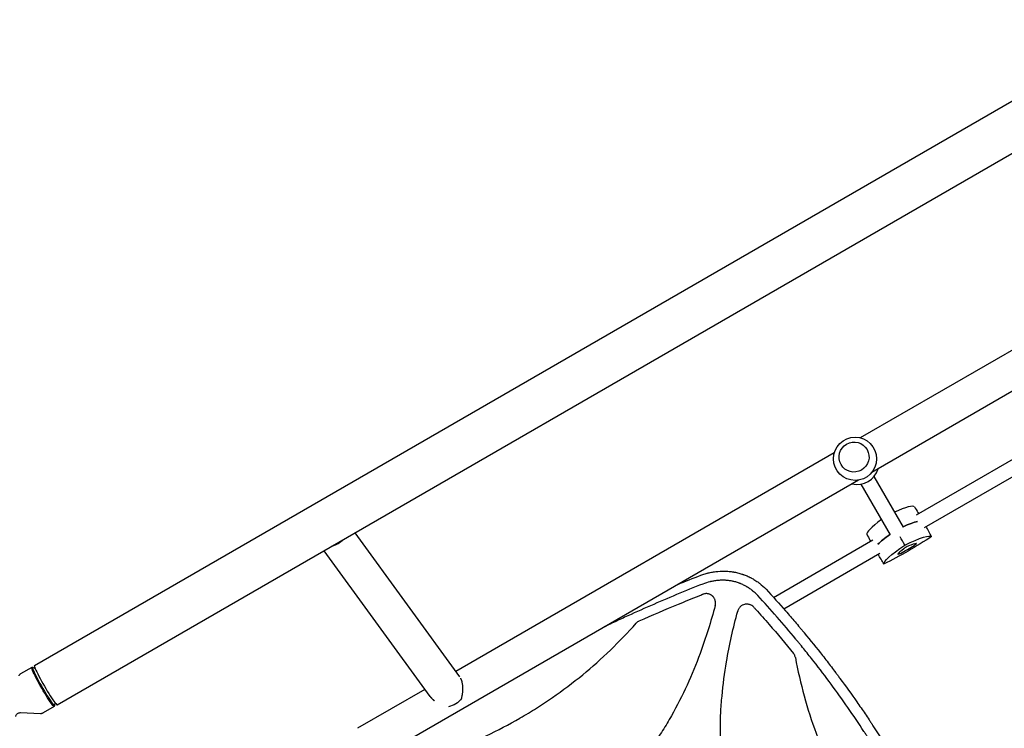
# Model space of a CAD drawing. Units: millimetres. Extents: x -10146 to 11599, y -11520 to 7551.
# Drawn here: x -3914 to -2863, y 42 to 797 of the extents above; entities that cross this region are included whole.
import ezdxf

# ---------------------------------------------------------------- set-up
doc = ezdxf.new("R2010")
doc.units = ezdxf.units.MM
doc.header["$LTSCALE"] = 20
doc.linetypes.add('HIDDEN', pattern=[9.525, 6.35, -3.175])
doc.layers.add('2d', color=230, linetype='Continuous')
doc.layers.add('EN-Free_Space_Hatch', color=10, linetype='HIDDEN')

msp = doc.modelspace()

# ---------------------------------------------------------------- hatches: boundary and pattern name
at = {"layer": 'EN-Free_Space_Hatch'}
h = msp.add_hatch(dxfattribs=at)
h.set_pattern_fill('ANSI31', color=256, scale=100)
h.set_pattern_definition([(315, (-6492.8, -5849.6), (224.5064, 224.5064), [])])
edge = h.paths.add_edge_path()
edge.add_line((-4492.8, -9297.6), (-4492.8, -5849.6))
edge.add_line((-4492.8, -5849.6), (-6492.8, -5849.6))
edge.add_line((-6492.8, -5849.6), (-6492.8, -9297.6))
edge.add_arc((-5492.8, -9297.6), 1000, 180, 360)
edge = h.paths.add_edge_path()
edge.add_line((-4164.1, -1075.3), (-2386.3, -2103.4))
edge.add_arc((-2886.3, -2969.4), 1000, -116.9424, 60, ccw=False)
edge.add_line((-3339.4, -3860.9), (-5164.1, -2807.4))
edge.add_arc((-4664.1, -1941.3), 1000, 60, 240, ccw=False)
edge = h.paths.add_edge_path()
edge.add_line((3731.5, -3856.2), (2491.8, -6003.5))
edge.add_arc((1625.7, -5503.5), 1000, 150, 330, ccw=False)
edge.add_line((759.7, -5003.5), (1999.5, -2856.2))
edge.add_line((1999.5, -2856.2), (3731.5, -3856.2))
edge = h.paths.add_edge_path()
edge.add_arc((-714, -154.7), 500, 0, 360)
edge = h.paths.add_edge_path()
edge.add_line((-2251.4, 5899.6), (-143.5, 2248.5))
edge.add_arc((-1009.5, 1748.5), 1000, -150, 30, ccw=False)
edge.add_line((-1875.5, 1248.5), (-3983.5, 4899.6))
edge.add_arc((-3117.4, 5399.6), 1000, 30, 210, ccw=False)
edge = h.paths.add_edge_path()
edge.add_line((3092.7, 6044.5), (4803.2, 3082))
edge.add_line((4803.2, 3082), (5631.4, 4516.5))
edge.add_arc((6497.4, 4016.5), 1000, -30, 150, ccw=False)
edge.add_line((7363.4, 3516.5), (6137.7, 1393.5))
edge.add_arc((5271.7, 1893.5), 1000, 242.0617, 330, ccw=False)
edge.add_arc((4334.6, 1893.5), 1000, 210, 297.9383, ccw=False)
edge.add_line((3468.6, 1393.5), (1360.7, 5044.5))
edge.add_arc((2226.7, 5544.5), 1000, 30, 210, ccw=False)

# ---------------------------------------------------------------- linework, layer by layer
at = {"layer": '2d'}
for p, q in [((-3897.9, 108.8), (-1619, 1424.6)), ((-3873.8, 67), (-1594.8, 1382.7)), ((-2244, 754.1), (-3004.8, 314.8)), ((-2720.6, 522.8), (-3017.1, 351.6)), ((-3044.8, 335.6), (-3448.3, 102.6)), ((-2957.2, 269.5), (-2851.2, 330.7)), ((-2948.7, 256), (-2846.1, 315.2)), ((-3019.1, 306.6), (-3534.3, 9.1)), ((-3002.5, 310.4), (-2971.3, 256.4)), ((-3016.3, 302.4), (-2985.2, 248.4)), ((-2955.5, 272), (-2954.8, 270.9)), ((-3444.2, 97), (-3556, 250.5)), ((-3109.6, 181.6), (-3003.6, 242.8)), ((-3006.7, 242.5), (-3006, 241.4)), ((-3475.8, 75.8), (-3589.1, 231.3)), ((-3098.7, 169.4), (-2996.1, 228.6)), ((-3119.5, 175.9), (-3119.5, 175.9)), ((-3175.6, 159.3), (-3175.6, 159.3)), ((-3118.7, 157.8), (-3118.7, 157.8)), ((-3108.6, 163.7), (-3108.6, 163.7)), ((-3181.6, 140), (-3181.6, 140)), ((-3189.9, 116.8), (-3189.9, 116.8)), ((-3900.9, 106.9), (-3912.7, 100.1)), ((-3899.9, 106.9), (-3900.8, 106.9)), ((-3897, 105.4), (-3899.8, 106.9)), ((-3481.4, 83.5), (-3553.3, 42)), ((-3876.9, 65.4), (-3888.7, 58.6)), ((-3876.4, 66.2), (-3876.8, 65.4)), ((-3876.3, 69.5), (-3876.4, 66.3)), ((-3913, 58.7), (-3891.4, 57.9))]:
    msp.add_line(p, q, dxfattribs=at)
msp.add_circle((-3022.6, 329.3), 23, dxfattribs=at)
msp.add_arc((-3020.2, 325), 23, 255.9809, 344.0191, dxfattribs=at)
msp.add_ellipse((-3023.7, 331.1), major_axis=(13.9, 8), ratio=0.991783, dxfattribs=at)
for centre, major_axis, ratio, start_param, end_param in [((-3010.6, 248.4), (51.3, 29.6), 0.12793, 0.006958, 0.874927), ((-2958.6, 278.4), (-51.3, -29.6), 0.12793, -0.875194, -0.006958), ((-3001.4, 232.6), (-51.9, -30), 0.12793, -2.705965, -2.257734), ((-2949.5, 262.6), (-51.9, -30), 0.12793, -0.88412, -0.435628), ((-2945.8, 244.1), (-32, -18.5), 0.12793, -0.756456, -0.290741), ((-2969.2, 236.7), (32, 18.5), 0.12793, -1.803654, -1.337939), ((-2968, 234.6), (-3.39, -1.96), 0.12793, -2.385136, -0.756456), ((-2987.3, 220.1), (32, 18.5), 0.12793, 0.290741, 0.756456), ((-2960.6, 237), (3.39, 1.96), 0.12793, -1.337939, 0.290741), ((-2973.8, 229.4), (-3.39, -1.96), 0.12793, -0.290741, 1.337939), ((-3888.2, 86.5), (-11.8, 20.4), 0.072386, 0, 3.259195), ((-3888.2, 86.5), (-11.8, 20.4), 0.072386, -0.117603, 0), ((-3885.9, 87.9), (-12.1, 20.9), 0.072386, 0, 3.141593)]:
    msp.add_ellipse(centre, major_axis=major_axis, ratio=ratio, start_param=start_param, end_param=end_param, dxfattribs=at)
at = {"layer": '2d', "extrusion": (0, 0, -1)}
for centre, major_axis, ratio, start_param, end_param in [((-3001.4, 232.6), (51.9, 30), 0.12793, -0.883858, -0.435628), ((-3581.2, 252.8), (-15.4, -11.2), 0.824321, -1.823148, -1.062018), ((-2949.5, 262.6), (51.9, 30), 0.12793, -2.705965, -2.257473), ((-2969.7, 237.5), (-51.3, -29.6), 0.12793, -2.087437, -1.054155), ((-2992.3, 216.7), (51.3, 29.6), 0.12793, -1.04024, -0.006958), ((-2940.4, 246.7), (-51.3, -29.6), 0.12793, 0.006958, 1.04024), ((-3888.9, 86.1), (12, -20.8), 0.072386, -0.040457, 3.141593), ((-3888.9, 86.1), (-12, 20.8), 0.072386, 0, 0.040457), ((-3456.5, 81.6), (-15.4, -11.2), 0.824321, -1.942946, -1.038724)]:
    msp.add_ellipse(centre, major_axis=major_axis, ratio=ratio, start_param=start_param, end_param=end_param, dxfattribs=at)
at = {"layer": '2d'}
for points in [[(-2959.3, 278.1), (-2958, 276.1), (-2956.8, 274.1), (-2955.5, 272)], [(-2941, 246.4), (-2942.9, 250), (-2944.8, 253.6), (-2946.7, 257.1)], [(-3010, 248.8), (-3008.9, 246.7), (-3007.8, 244.6), (-3006.7, 242.5)], [(-2969.6, 237.4), (-2971.3, 240.3), (-2973, 243.2), (-2974.6, 246.1)], [(-2991.7, 217.1), (-2993.9, 220.6), (-2996, 224), (-2998.2, 227.4)], [(-3211.7, 195.4), (-3203.6, 198.7), (-3195.4, 202), (-3187.2, 205.2)], [(-3087.4, 120.6), (-3087.7, 121), (-3088, 121.5), (-3088.3, 121.9)]]:
    msp.add_open_spline(points, degree=3, dxfattribs=at)
for points, knots in [([(-3187.2, 205.2), (-3185.7, 205.8), (-3184.2, 206.3), (-3181.9, 206.9), (-3181.2, 207.2), (-3180.1, 207.4), (-3179.5, 207.6), (-3178.9, 207.7), (-3178.5, 207.8), (-3178.4, 207.8), (-3178.3, 207.9), (-3178.3, 207.9), (-3178.2, 207.9), (-3176.6, 208.2), (-3175.1, 208.5), (-3172.8, 208.9), (-3172, 209), (-3170.8, 209.1), (-3170.3, 209.2), (-3169.6, 209.3), (-3169.2, 209.3), (-3169.1, 209.3), (-3169, 209.3), (-3169, 209.3), (-3168.9, 209.3), (-3165.7, 209.6), (-3162.5, 209.7), (-3157.8, 209.4), (-3156.2, 209.2), (-3153.9, 208.9), (-3153.2, 208.8), (-3152, 208.6), (-3151.5, 208.5), (-3150.8, 208.4), (-3150.5, 208.3), (-3150.3, 208.3), (-3150.2, 208.3), (-3150.2, 208.3), (-3148.6, 208), (-3147.1, 207.6), (-3144.8, 206.9), (-3144, 206.7), (-3142.9, 206.3), (-3142.4, 206.2), (-3141.7, 205.9), (-3141.5, 205.8), (-3141.3, 205.8), (-3141.2, 205.7), (-3139.6, 205.2), (-3138.1, 204.5), (-3136, 203.6), (-3134.9, 203), (-3133.9, 202.5), (-3133.2, 202.1), (-3132.8, 201.9), (-3131.1, 201), (-3129.8, 200.2), (-3127.8, 198.9), (-3126.8, 198.2), (-3125.7, 197.4), (-3125.2, 197), (-3124.9, 196.8), (-3124.8, 196.7), (-3124.7, 196.6), (-3122.1, 194.7), (-3119.8, 192.5), (-3117.6, 190.3)], [0, 0, 0, 0, 0.0625, 0.0625, 0.09375, 0.09375, 0.109375, 0.117188, 0.121094, 0.123047, 0.124023, 0.124023, 0.125, 0.125, 0.1875, 0.1875, 0.21875, 0.21875, 0.234375, 0.242188, 0.246094, 0.248047, 0.249023, 0.249023, 0.25, 0.25, 0.375, 0.375, 0.4375, 0.4375, 0.46875, 0.46875, 0.484375, 0.492188, 0.496094, 0.498047, 0.498047, 0.5, 0.5, 0.5625, 0.5625, 0.59375, 0.59375, 0.609375, 0.617188, 0.621094, 0.621094, 0.625, 0.625, 0.6875, 0.6875, 0.71875, 0.734375, 0.734375, 0.75, 0.75, 0.8125, 0.8125, 0.84375, 0.859375, 0.867188, 0.871094, 0.871094, 0.875, 0.875, 1, 1, 1, 1]), ([(-3126.5, 183.5), (-3127.4, 184.5), (-3128.8, 185.9), (-3130.6, 187.5), (-3131.5, 188.2), (-3131.8, 188.5), (-3132.1, 188.8), (-3132.2, 188.9), (-3133.4, 189.8), (-3135, 191), (-3137, 192.2), (-3137.8, 192.7), (-3138.4, 193.1), (-3138.7, 193.2), (-3140.1, 194), (-3141.9, 194.9), (-3144, 195.9), (-3145.1, 196.3), (-3145.6, 196.5), (-3145.9, 196.6), (-3146, 196.7), (-3147.4, 197.2), (-3149.3, 197.8), (-3151.5, 198.4), (-3152.5, 198.6), (-3153.1, 198.7), (-3153.5, 198.8), (-3155.1, 199.1), (-3157, 199.4), (-3159.3, 199.7), (-3160.5, 199.7), (-3161.1, 199.8), (-3161.3, 199.8), (-3161.5, 199.8), (-3161.6, 199.8), (-3163, 199.9), (-3165, 199.9), (-3167.3, 199.7), (-3168.4, 199.7), (-3168.9, 199.6), (-3169.2, 199.6), (-3169.4, 199.6), (-3170.9, 199.4), (-3172.8, 199.1), (-3175.1, 198.7), (-3176.3, 198.4), (-3176.8, 198.3), (-3177.1, 198.3), (-3177.2, 198.2), (-3177.3, 198.2), (-3180, 197.5), (-3182.5, 196.7), (-3185, 195.8)], [0, 0, 0, 0, 0.0625, 0.09375, 0.109375, 0.117188, 0.117188, 0.125, 0.125, 0.1875, 0.21875, 0.234375, 0.234375, 0.25, 0.25, 0.3125, 0.34375, 0.359375, 0.367188, 0.367188, 0.375, 0.375, 0.4375, 0.46875, 0.484375, 0.484375, 0.5, 0.5, 0.5625, 0.59375, 0.609375, 0.617188, 0.621094, 0.621094, 0.625, 0.625, 0.6875, 0.71875, 0.734375, 0.742188, 0.742188, 0.75, 0.75, 0.8125, 0.84375, 0.859375, 0.867188, 0.871094, 0.871094, 0.875, 0.875, 1, 1, 1, 1]), ([(-3185, 195.8), (-3203.8, 188.4), (-3222.4, 180.7), (-3250.1, 168.6), (-3259.3, 164.5), (-3273, 158.2), (-3279.8, 155), (-3287, 151.6), (-3289.7, 150.3), (-3290.1, 150.1)], [0, 0, 0, 0, 0.125, 0.125, 0.1875, 0.1875, 0.21875, 0.234375, 0.2370549, 0.2370549, 0.2370549, 0.2370549]), ([(-3117.6, 190.3), (-3110.5, 182.6), (-3103.5, 174.9), (-3093.3, 163.2), (-3089.9, 159.3), (-3084.9, 153.5), (-3082.4, 150.5), (-3079.6, 147.1), (-3078.1, 145.4), (-3077.4, 144.5), (-3077.1, 144.1), (-3076.9, 143.9), (-3076.8, 143.8), (-3076.8, 143.7), (-3070.1, 135.7), (-3063.6, 127.7), (-3054.1, 115.5), (-3049.4, 109.4), (-3044, 102.3), (-3041.3, 98.7), (-3040, 96.9), (-3039.3, 96), (-3039, 95.7), (-3038.9, 95.4), (-3038.8, 95.3), (-3032.5, 86.9), (-3026.5, 78.5), (-3017.7, 65.9), (-3013.4, 59.6), (-3008.4, 52.1), (-3005.9, 48.4), (-3004.7, 46.6), (-3004.1, 45.6), (-3003.8, 45.2), (-3003.7, 45), (-3003.6, 44.8), (-2997.8, 36.1), (-2992.3, 27.4), (-2984.3, 14.3), (-2980.3, 7.8), (-2975.7, 0), (-2973.4, -3.8), (-2972.3, -5.8), (-2971.8, -6.6), (-2971.5, -7.2), (-2971.3, -7.4), (-2966, -16.6), (-2961, -25.6), (-2953.6, -39.2), (-2951.2, -43.7), (-2946.4, -52.9), (-2944.1, -57.5), (-2937.1, -71.3), (-2932.6, -80.6), (-2925.9, -94.7), (-2922.7, -101.7), (-2919, -110), (-2917.1, -114.2), (-2916.2, -116.3), (-2915.7, -117.3), (-2915.5, -117.9), (-2915.4, -118.1), (-2915.3, -118.2), (-2915.3, -118.3), (-2911.2, -127.8), (-2907.2, -137.3), (-2901.4, -151.8), (-2898.5, -159), (-2895.2, -167.5), (-2893.6, -171.8), (-2892.8, -174), (-2892.4, -175), (-2892.2, -175.6), (-2892.2, -175.8), (-2892.1, -176), (-2892.1, -176), (-2884.9, -195.3), (-2878.3, -214.9), (-2872.1, -235)], [0, 0, 0, 0, 0.0625, 0.0625, 0.09375, 0.09375, 0.109375, 0.117188, 0.121094, 0.123047, 0.124023, 0.124512, 0.124512, 0.125, 0.125, 0.1875, 0.1875, 0.21875, 0.234375, 0.242188, 0.246094, 0.248047, 0.249023, 0.249023, 0.25, 0.25, 0.3125, 0.3125, 0.34375, 0.359375, 0.367188, 0.371094, 0.373047, 0.374023, 0.374023, 0.375, 0.375, 0.4375, 0.4375, 0.46875, 0.484375, 0.492188, 0.496094, 0.498047, 0.498047, 0.5, 0.5, 0.5625, 0.5625, 0.59375, 0.59375, 0.625, 0.625, 0.6875, 0.6875, 0.71875, 0.734375, 0.742188, 0.746094, 0.748047, 0.749023, 0.749512, 0.749512, 0.75, 0.75, 0.8125, 0.8125, 0.84375, 0.859375, 0.867188, 0.871094, 0.873047, 0.874023, 0.874512, 0.874512, 0.875, 0.875, 1, 1, 1, 1]), ([(-3252.8, 156.4), (-3238.9, 162.6), (-3225, 168.6), (-3203.7, 177.4), (-3196.4, 180.4), (-3187.7, 183.8), (-3186.4, 184.3), (-3185.1, 184.9)], [0.0227006, 0.0227006, 0.0227006, 0.0227006, 0.5, 0.5, 0.75, 0.75, 0.794046, 0.794046, 0.794046, 0.794046]), ([(-3172.8, 180.6), (-3173.1, 181.1), (-3173.5, 181.6), (-3174, 182.2), (-3174.2, 182.5), (-3174.7, 182.9), (-3174.9, 183.1), (-3175.6, 183.6), (-3176, 184), (-3176.8, 184.4), (-3177.1, 184.5), (-3177.6, 184.8), (-3177.9, 184.9), (-3178.7, 185.2), (-3179.3, 185.3), (-3180.5, 185.5), (-3181.1, 185.6), (-3182.3, 185.5), (-3182.8, 185.5), (-3184, 185.2), (-3184.6, 185.1), (-3185.1, 184.9)], [0.00782739, 0.00782739, 0.00782739, 0.00782739, 0.00960368, 0.00960368, 0.01049183, 0.01049183, 0.01137998, 0.01137998, 0.01315627, 0.01315627, 0.01404442, 0.01404442, 0.01493256, 0.01493256, 0.01670885, 0.01670885, 0.01848515, 0.01848515, 0.02026144, 0.02026144, 0.02203773, 0.02203773, 0.02203773, 0.02203773]), ([(-3171.8, 173), (-3171.6, 173.6), (-3171.5, 174.2), (-3171.5, 175.2), (-3171.5, 175.5), (-3171.5, 176.2), (-3171.5, 176.5), (-3171.6, 177.5), (-3171.8, 178.1), (-3172.1, 179.1), (-3172.2, 179.4), (-3172.5, 180), (-3172.7, 180.3), (-3172.8, 180.6)], [0, 0, 0, 0, 0.001956848, 0.001956848, 0.002935272, 0.002935272, 0.003913696, 0.003913696, 0.005870545, 0.005870545, 0.006848969, 0.006848969, 0.007827393, 0.007827393, 0.007827393, 0.007827393]), ([(-2882.3, -239.4), (-2885.4, -229.5), (-2888.6, -219.7), (-2893.5, -205.1), (-2896.1, -197.8), (-2899.1, -189.3), (-2900.7, -185), (-2901.5, -182.9), (-2901.8, -182), (-2902, -181.4), (-2902.1, -181.1), (-2905.8, -171.1), (-2909.6, -161.5), (-2915.3, -147.2), (-2918.3, -140), (-2921.8, -131.7), (-2923.6, -127.6), (-2924.4, -125.8), (-2924.9, -124.6), (-2925.1, -124), (-2929.5, -114), (-2933.8, -104.6), (-2940.4, -90.6), (-2943.7, -83.6), (-2947.7, -75.5), (-2949.7, -71.5), (-2950.7, -69.5), (-2951.2, -68.6), (-2951.4, -68), (-2951.6, -67.7), (-2956.4, -58.3), (-2961.1, -49.2), (-2968.4, -35.7), (-2972.1, -29), (-2976.5, -21.2), (-2978.8, -17.3), (-2979.9, -15.3), (-2980.4, -14.5), (-2980.7, -13.9), (-2980.8, -13.7), (-2986.1, -4.6), (-2991.3, 4.2), (-2999.4, 17.2), (-3003.4, 23.7), (-3008.3, 31.2), (-3010.7, 35), (-3011.7, 36.6), (-3012.4, 37.7), (-3012.8, 38.2), (-3018.7, 47.2), (-3024.4, 55.7), (-3036.1, 72.4), (-3042, 80.7), (-3054.2, 97.1), (-3060.3, 105.3), (-3069.8, 117.3), (-3074.6, 123.3), (-3080.2, 130.3), (-3083, 133.7), (-3084.3, 135.2), (-3085.1, 136.2), (-3085.5, 136.7), (-3099, 153), (-3112.5, 168.4), (-3126.5, 183.5)], [0, 0, 0, 0, 0.0625, 0.0625, 0.09375, 0.109375, 0.117187, 0.121094, 0.123047, 0.123047, 0.125, 0.125, 0.1875, 0.1875, 0.21875, 0.234375, 0.242187, 0.246094, 0.246094, 0.25, 0.25, 0.3125, 0.3125, 0.34375, 0.359375, 0.367187, 0.371094, 0.373047, 0.373047, 0.375, 0.375, 0.4375, 0.4375, 0.46875, 0.484375, 0.492187, 0.496094, 0.498047, 0.498047, 0.5, 0.5, 0.5625, 0.5625, 0.59375, 0.609375, 0.617187, 0.621094, 0.621094, 0.625, 0.625, 0.6875, 0.6875, 0.75, 0.75, 0.8125, 0.8125, 0.84375, 0.859375, 0.867187, 0.871094, 0.871094, 0.875, 0.875, 1, 1, 1, 1]), ([(-3171.8, 173), (-3176.5, 155.6), (-3181.8, 138.5), (-3196.4, 98.9), (-3206.3, 76.7), (-3221.5, 50), (-3224.6, 44.8), (-3231.3, 34.4), (-3234.8, 29.2), (-3245.7, 14.1), (-3253.5, 4.6), (-3270.3, -13.4), (-3279.2, -21.8), (-3293.7, -33.5), (-3298.8, -37.3), (-3309, -44.3), (-3314.2, -47.6), (-3319.6, -50.7), (-3319.8, -50.8), (-3319.9, -50.9)], [0.0334073, 0.0334073, 0.0334073, 0.0334073, 0.125, 0.125, 0.25, 0.25, 0.28125, 0.28125, 0.3125, 0.3125, 0.375, 0.375, 0.4375, 0.4375, 0.46875, 0.46875, 0.5, 0.5, 0.5007904, 0.5007904, 0.5007904, 0.5007904]), ([(-3130.7, 171.2), (-3131.4, 171.8), (-3132, 172.4), (-3133.2, 173.1), (-3133.6, 173.3), (-3134.4, 173.7), (-3134.8, 173.9), (-3135.6, 174.1), (-3136.1, 174.2), (-3137, 174.4), (-3137.4, 174.4), (-3138.3, 174.4), (-3138.7, 174.4), (-3139.6, 174.3), (-3140.1, 174.2), (-3141.4, 173.9), (-3142.2, 173.6), (-3143.4, 173), (-3143.7, 172.7), (-3144.4, 172.2), (-3144.8, 171.9), (-3145.4, 171.3), (-3145.7, 170.9), (-3146.3, 170.2), (-3146.5, 169.9), (-3147, 169.1), (-3147.2, 168.7), (-3147.5, 167.9), (-3147.7, 167.4), (-3147.8, 167)], [0, 0, 0, 0, 0.00266962, 0.00266962, 0.00400442, 0.00400442, 0.00533923, 0.00533923, 0.00667404, 0.00667404, 0.00800885, 0.00800885, 0.00934365, 0.00934365, 0.01067846, 0.01067846, 0.01334808, 0.01334808, 0.01468289, 0.01468289, 0.01601769, 0.01601769, 0.0173525, 0.0173525, 0.01868731, 0.01868731, 0.02002212, 0.02002212, 0.02135692, 0.02135692, 0.02135692, 0.02135692]), ([(-3130.7, 171.2), (-3130, 170.3), (-3129.2, 169.5), (-3123.7, 163.4), (-3118.9, 158.1), (-3105.4, 142.6), (-3096.8, 132.3), (-3088.3, 121.9)], [0.2106495, 0.2106495, 0.2106495, 0.2106495, 0.25, 0.25, 0.5, 0.5, 0.9701302, 0.9701302, 0.9701302, 0.9701302]), ([(-2907.3, -249.5), (-2925.1, -244.8), (-2942.6, -239.3), (-2982.4, -224.6), (-3004.6, -214.6), (-3031.1, -199.5), (-3036.3, -196.3), (-3046.7, -189.7), (-3051.8, -186.2), (-3066.8, -175.3), (-3076.3, -167.6), (-3094.2, -150.8), (-3102.6, -141.9), (-3114.3, -127.4), (-3118, -122.4), (-3125, -112.3), (-3128.3, -107.1), (-3137.5, -91.2), (-3142.8, -80.2), (-3149.5, -63.1), (-3151.6, -57.3), (-3155.2, -45.4), (-3156.9, -39.4), (-3164, -9.5), (-3166.4, 14.9), (-3166.3, 45.6), (-3166.2, 51.8), (-3165.6, 64.2), (-3165.1, 70.3), (-3163.4, 88.7), (-3161.8, 100.8), (-3156.6, 131.1), (-3152.6, 149.1), (-3147.8, 167)], [0.0309115, 0.0309115, 0.0309115, 0.0309115, 0.125, 0.125, 0.25, 0.25, 0.28125, 0.28125, 0.3125, 0.3125, 0.375, 0.375, 0.4375, 0.4375, 0.46875, 0.46875, 0.5, 0.5, 0.5625, 0.5625, 0.59375, 0.59375, 0.625, 0.625, 0.75, 0.75, 0.78125, 0.78125, 0.8125, 0.8125, 0.875, 0.875, 0.9691711, 0.9691711, 0.9691711, 0.9691711]), ([(-3379.9, 53), (-3374, 56.4), (-3368.2, 59.9), (-3356.8, 67.2), (-3351.1, 70.9), (-3334.4, 82.5), (-3323.6, 90.6), (-3292.8, 115.8), (-3273.8, 134.1), (-3256.1, 153.9)], [0.5004316, 0.5004316, 0.5004316, 0.5004316, 0.5625, 0.5625, 0.625, 0.625, 0.75, 0.75, 0.9934911, 0.9934911, 0.9934911, 0.9934911]), ([(-3252.8, 156.4), (-3253.4, 156.1), (-3254, 155.8), (-3255.1, 154.9), (-3255.7, 154.5), (-3256.1, 153.9)], [0, 0, 0, 0, 0.002102867, 0.002102867, 0.004205733, 0.004205733, 0.004205733, 0.004205733]), ([(-3086.3, 117.4), (-3086.4, 118), (-3086.5, 118.5), (-3086.9, 119.6), (-3087.1, 120.1), (-3087.4, 120.6)], [0, 0, 0, 0, 0.001692506, 0.001692506, 0.003385012, 0.003385012, 0.003385012, 0.003385012]), ([(-3086.3, 117.4), (-3081.1, 89.7), (-3073.7, 62.8), (-3059.2, 23.3), (-3053.7, 10), (-3044.6, -9.5), (-3041.4, -16), (-3034.7, -28.8), (-3031.2, -35.2), (-3013.1, -66.5), (-2996.6, -90), (-2960.5, -133.3), (-2940.9, -153.1), (-2919.5, -171.4)], [0.0072419, 0.0072419, 0.0072419, 0.0072419, 0.25, 0.25, 0.375, 0.375, 0.4375, 0.4375, 0.5, 0.5, 0.75, 0.75, 0.992758, 0.992758, 0.992758, 0.992758]), ([(-3912.7, 100.1), (-3912.8, 100), (-3913, 99.9), (-3913.3, 99.6), (-3913.5, 99.5), (-3913.8, 99.2), (-3913.9, 99.1), (-3914.2, 98.8), (-3914.3, 98.7), (-3914.5, 98.4), (-3914.5, 98.2), (-3914.6, 98.1)], [1.57079633, 1.57079633, 1.57079633, 1.57079633, 1.57986958, 1.57986958, 1.58894284, 1.58894284, 1.5980161, 1.5980161, 1.60708936, 1.60708936, 1.61616262, 1.61616262, 1.61616262, 1.61616262]), ([(-3918, 54.6), (-3917.9, 54.9), (-3917.9, 55.1), (-3917.6, 55.8), (-3917.5, 56.2), (-3916.9, 57), (-3916.5, 57.4), (-3915.6, 58), (-3915.1, 58.3), (-3914.1, 58.6), (-3913.6, 58.7), (-3913.1, 58.7), (-3913, 58.7), (-3913, 58.7)], [1.4835516, 1.4835516, 1.4835516, 1.4835516, 1.5100738, 1.5100738, 1.536596, 1.536596, 1.5631182, 1.5631182, 1.5871634, 1.5871634, 1.6120855, 1.6120855, 1.6161626, 1.6161626, 1.6161626, 1.6161626]), ([(-3891.4, 57.9), (-3891.2, 57.9), (-3891.1, 57.9), (-3890.7, 57.9), (-3890.6, 57.9), (-3890.2, 58), (-3890, 58), (-3889.6, 58.1), (-3889.4, 58.2), (-3889, 58.4), (-3888.8, 58.5), (-3888.7, 58.6)], [4.66702269, 4.66702269, 4.66702269, 4.66702269, 4.67609595, 4.67609595, 4.68516921, 4.68516921, 4.69424246, 4.69424246, 4.70331572, 4.70331572, 4.71238898, 4.71238898, 4.71238898, 4.71238898]), ([(-3529.1, -3.7), (-3503.1, 1.7), (-3477.8, 9), (-3428.1, 27.8), (-3403.6, 39.3), (-3380, 53), (-3379.9, 53), (-3379.9, 53)], [0.0065091, 0.0065091, 0.0065091, 0.0065091, 0.25, 0.25, 0.5, 0.5, 0.5004316, 0.5004316, 0.5004316, 0.5004316])]:
    msp.add_open_spline(points, degree=3, knots=knots, dxfattribs=at)
msp.add_rational_spline([(-3442.3, 73.9), (-3440.2, 82.2), (-3440.5, 90), (-3443.2, 95.3), (-3443.2, 95.4), (-3443.3, 95.5), (-3443.3, 95.6)], [1, 0.906772063295, 0.906772063295, 1, 0.998085361405, 0.99621004408, 0.994374048027], degree=3, knots=[5.212752, 5.212752, 5.212752, 5.212752, 6.283185, 6.283185, 6.283185, 6.305169, 6.305169, 6.305169, 6.305169], dxfattribs=at)
msp.add_rational_spline([(-3475.8, 75.8), (-3474.6, 74.2), (-3473.1, 72.7), (-3471.1, 71.2)], [0.967375233379, 0.94328184384, 0.928553914049, 0.923191444003], degree=3, dxfattribs=at)

doc.saveas('drawing.dxf')
